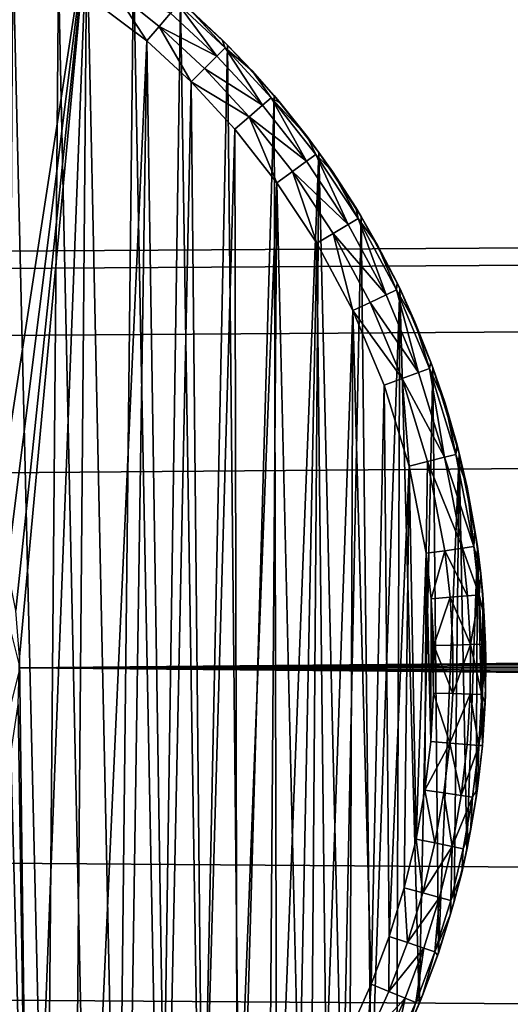
# Model space of a CAD drawing. Units: inches. Extents: x -3.9 to 59.1, y -28.3 to 27.6.
# Drawn here: x 3.7 to 3.9, y -4 to -3.6 of the extents above; entities that cross this region are included whole.
import ezdxf

# ---------------------------------------------------------------- set-up
doc = ezdxf.new("R2010")
doc.units = ezdxf.units.IN
doc.header["$MEASUREMENT"] = 0
doc.layers.add('72_EGR_BASE_CUSTOMARTICLE', color=7, linetype='Continuous')
doc.layers.add('SKP_Layer 01_D3G', color=7, linetype='Continuous')

# ---------------------------------------------------------------- blocks, each defined once
blk = doc.blocks.new('893e3b75-d375-4cc9-b5fd-f732340be501')
at = {"layer": 'SKP_Layer 01_D3G', "color": 0}
for points in [[(-29.13386, 13.70079, 0.3937), (-29.13386, -13.70079, 0.3937), (29.13386, -13.70079, 0.3937)], [(-29.13386, -13.70079, 0), (29.13386, 13.70079, 0), (29.13386, -13.70079, 0)], [(-29.13386, -13.70079, 0), (-29.13386, 13.70079, 0), (29.13386, 13.70079, 0)], [(-29.13386, 13.70079, 0.3937), (29.13386, -13.70079, 0.3937), (29.13386, 13.70079, 0.3937)]]:
    blk.add_3dface(points, dxfattribs=at)
blk = doc.blocks.new('4718986f-e222-4407-9c99-1d0125fdf2fd')
at = {"color": 0}
blk.add_blockref('893e3b75-d375-4cc9-b5fd-f732340be501', (-0.00001, 0), dxfattribs=at)
blk = doc.blocks.new('d8e7afa3-88cb-4efb-bba7-453b3c465751')
at = {"layer": 'SKP_Layer 01_D3G', "color": 0}
for points in [[(-25.83624, 0.05379, 0), (-25.84003, 0.30197, 0), (-25.80122, 0.28016, 0)], [(-25.83624, 0.05379, 0), (-25.80122, 0.28016, 0), (-25.83152, 0.03837, 0)], [(-25.83152, 0.03837, 0), (-25.80122, 0.28016, 0), (-25.82829, 0.02179, 0)], [(-25.82829, 0.02179, 0), (-25.80122, 0.28016, 0), (-25.82683, 0.00426, 0)], [(-25.82683, 0.00426, 0), (-25.80122, 0.28016, 0), (-25.82319, -0.29334, 0)], [(-25.82319, -0.29334, 0), (-25.80122, 0.28016, 0), (-25.8061, -0.28329, 0)], [(-25.8061, -0.28329, 0), (-25.80122, 0.28016, 0), (-25.78943, -0.27209, 0)], [(-25.78943, -0.27209, 0), (-25.80122, 0.28016, 0), (-25.78354, 0.26778, 0)], [(-25.82934, 0.27423, 0.07874), (-25.83266, -0.27608, 0.07874), (-25.81658, -0.26662, 0.07874)], [(-25.82934, 0.27423, 0.07874), (-25.81658, -0.26662, 0.07874), (-25.81199, 0.26367, 0.07874)], [(-25.78943, -0.27209, 0), (-25.78354, 0.26778, 0), (-25.77328, -0.25977, 0)], [(-25.77328, -0.25977, 0), (-25.78354, 0.26778, 0), (-25.76565, 0.25338, 0)], [(-25.81199, 0.26367, 0.07874), (-25.81658, -0.26662, 0.07874), (-25.80089, -0.25609, 0.07874)], [(-25.77851, 0.23847, 0.07874), (-25.791, 0.25782, 0.07736), (-25.81199, 0.26367, 0.07874)], [(-25.81199, 0.26367, 0.07874), (-25.80089, -0.25609, 0.07874), (-25.77851, 0.23847, 0.07874)], [(-25.77378, 0.24396, 0.07736), (-25.791, 0.25782, 0.07736), (-25.77851, 0.23847, 0.07874)], [(-25.76942, 0.24901, 0.07297), (-25.791, 0.25782, 0.07736), (-25.77378, 0.24396, 0.07736)], [(-25.77328, -0.25977, 0), (-25.76565, 0.25338, 0), (-25.75777, -0.24636, 0)], [(-25.75182, 0.23268, 0.07297), (-25.76655, 0.25233, 0.0663), (-25.76942, 0.24901, 0.07297)], [(-25.75182, 0.23268, 0.07297), (-25.74872, 0.23578, 0.0663), (-25.76655, 0.25233, 0.0663)], [(-25.74872, 0.23578, 0.0663), (-25.76186, 0.25006, 0.05905), (-25.76655, 0.25233, 0.0663)], [(-25.76186, 0.25006, 0.05905), (-25.74775, 0.23675, 0), (-25.76565, 0.25338, 0)], [(-25.75777, -0.24636, 0), (-25.76565, 0.25338, 0), (-25.74775, 0.23675, 0)], [(-25.75182, 0.23268, 0.07297), (-25.76942, 0.24901, 0.07297), (-25.77378, 0.24396, 0.07736)], [(-25.74986, 0.23885, 0.05905), (-25.74775, 0.23675, 0), (-25.76186, 0.25006, 0.05905)], [(-25.74872, 0.23578, 0.0663), (-25.74986, 0.23885, 0.05905), (-25.76186, 0.25006, 0.05905)], [(-25.76166, 0.22283, 0.07874), (-25.77378, 0.24396, 0.07736), (-25.77851, 0.23847, 0.07874)], [(-25.75654, 0.22795, 0.07736), (-25.77378, 0.24396, 0.07736), (-25.76166, 0.22283, 0.07874)], [(-25.75182, 0.23268, 0.07297), (-25.77378, 0.24396, 0.07736), (-25.75654, 0.22795, 0.07736)], [(-25.77851, 0.23847, 0.07874), (-25.80089, -0.25609, 0.07874), (-25.78569, -0.24449, 0.07874)], [(-25.77851, 0.23847, 0.07874), (-25.78569, -0.24449, 0.07874), (-25.77109, -0.23187, 0.07874)], [(-25.77851, 0.23847, 0.07874), (-25.77109, -0.23187, 0.07874), (-25.76166, 0.22283, 0.07874)], [(-25.75777, -0.24636, 0), (-25.74775, 0.23675, 0), (-25.743, -0.23191, 0)], [(-25.74986, 0.23885, 0.05905), (-25.73845, 0.22709, 0.05905), (-25.74775, 0.23675, 0)], [(-25.74986, 0.23885, 0.05905), (-25.74872, 0.23578, 0.0663), (-25.73845, 0.22709, 0.05905)], [(-25.74775, 0.23675, 0), (-25.73845, 0.22709, 0.05905), (-25.7301, 0.2177, 0)], [(-25.743, -0.23191, 0), (-25.74775, 0.23675, 0), (-25.7301, 0.2177, 0)], [(-25.73448, 0.21395, 0.07297), (-25.75182, 0.23268, 0.07297), (-25.75654, 0.22795, 0.07736)], [(-25.74872, 0.23578, 0.0663), (-25.75182, 0.23268, 0.07297), (-25.73448, 0.21395, 0.07297)], [(-25.74872, 0.23578, 0.0663), (-25.73448, 0.21395, 0.07297), (-25.73115, 0.2168, 0.0663)], [(-25.74872, 0.23578, 0.0663), (-25.73115, 0.2168, 0.0663), (-25.73845, 0.22709, 0.05905)], [(-25.73954, 0.20961, 0.07736), (-25.75654, 0.22795, 0.07736), (-25.76166, 0.22283, 0.07874)], [(-25.73448, 0.21395, 0.07297), (-25.75654, 0.22795, 0.07736), (-25.73954, 0.20961, 0.07736)], [(-25.73845, 0.22709, 0.05905), (-25.72765, 0.21481, 0.05905), (-25.7301, 0.2177, 0)], [(-25.73845, 0.22709, 0.05905), (-25.73115, 0.2168, 0.0663), (-25.72765, 0.21481, 0.05905)], [(-25.76166, 0.22283, 0.07874), (-25.77109, -0.23187, 0.07874), (-25.75719, -0.21827, 0.07874)], [(-25.76166, 0.22283, 0.07874), (-25.75719, -0.21827, 0.07874), (-25.74505, 0.20489, 0.07874)], [(-25.73954, 0.20961, 0.07736), (-25.76166, 0.22283, 0.07874), (-25.74505, 0.20489, 0.07874)], [(-25.743, -0.23191, 0), (-25.7301, 0.2177, 0), (-25.72907, -0.21649, 0)], [(-25.7301, 0.2177, 0), (-25.72765, 0.21481, 0.05905), (-25.71748, 0.20204, 0.05905)], [(-25.7301, 0.2177, 0), (-25.71748, 0.20204, 0.05905), (-25.71304, 0.19604, 0)], [(-25.72907, -0.21649, 0), (-25.7301, 0.2177, 0), (-25.71304, 0.19604, 0)], [(-25.71771, 0.19266, 0.07297), (-25.73448, 0.21395, 0.07297), (-25.73954, 0.20961, 0.07736)], [(-25.73115, 0.2168, 0.0663), (-25.73448, 0.21395, 0.07297), (-25.71771, 0.19266, 0.07297)], [(-25.73115, 0.2168, 0.0663), (-25.71771, 0.19266, 0.07297), (-25.71416, 0.19523, 0.0663)], [(-25.73115, 0.2168, 0.0663), (-25.71748, 0.20204, 0.05905), (-25.72765, 0.21481, 0.05905)], [(-25.73115, 0.2168, 0.0663), (-25.71416, 0.19523, 0.0663), (-25.71748, 0.20204, 0.05905)], [(-25.72899, 0.1845, 0.07874), (-25.73954, 0.20961, 0.07736), (-25.74505, 0.20489, 0.07874)], [(-25.72312, 0.18875, 0.07736), (-25.73954, 0.20961, 0.07736), (-25.72899, 0.1845, 0.07874)], [(-25.71771, 0.19266, 0.07297), (-25.73954, 0.20961, 0.07736), (-25.72312, 0.18875, 0.07736)], [(-25.74505, 0.20489, 0.07874), (-25.75719, -0.21827, 0.07874), (-25.74408, -0.20376, 0.07874)], [(-25.74505, 0.20489, 0.07874), (-25.74408, -0.20376, 0.07874), (-25.72899, 0.1845, 0.07874)], [(-25.71748, 0.20204, 0.05905), (-25.70794, 0.18879, 0.05905), (-25.71304, 0.19604, 0)], [(-25.71748, 0.20204, 0.05905), (-25.71416, 0.19523, 0.0663), (-25.70794, 0.18879, 0.05905)], [(-25.72907, -0.21649, 0), (-25.71304, 0.19604, 0), (-25.71607, -0.20017, 0)], [(-25.71416, 0.19523, 0.0663), (-25.71771, 0.19266, 0.07297), (-25.70191, 0.16866, 0.07297)], [(-25.71607, -0.20017, 0), (-25.71304, 0.19604, 0), (-25.7041, -0.18303, 0)], [(-25.71416, 0.19523, 0.0663), (-25.70191, 0.16866, 0.07297), (-25.69815, 0.17091, 0.0663)], [(-25.71416, 0.19523, 0.0663), (-25.69815, 0.17091, 0.0663), (-25.70794, 0.18879, 0.05905)], [(-25.71304, 0.19604, 0), (-25.70794, 0.18879, 0.05905), (-25.69696, 0.17162, 0)], [(-25.7041, -0.18303, 0), (-25.71304, 0.19604, 0), (-25.69696, 0.17162, 0)], [(-25.70191, 0.16866, 0.07297), (-25.71771, 0.19266, 0.07297), (-25.72312, 0.18875, 0.07736)], [(-25.71386, 0.16152, 0.07874), (-25.72312, 0.18875, 0.07736), (-25.72899, 0.1845, 0.07874)], [(-25.70764, 0.16524, 0.07736), (-25.72312, 0.18875, 0.07736), (-25.71386, 0.16152, 0.07874)], [(-25.70191, 0.16866, 0.07297), (-25.72312, 0.18875, 0.07736), (-25.70764, 0.16524, 0.07736)], [(-25.70794, 0.18879, 0.05905), (-25.69906, 0.17509, 0.05905), (-25.69696, 0.17162, 0)], [(-25.70794, 0.18879, 0.05905), (-25.69815, 0.17091, 0.0663), (-25.69906, 0.17509, 0.05905)], [(-25.72899, 0.1845, 0.07874), (-25.74408, -0.20376, 0.07874), (-25.73185, -0.18839, 0.07874)], [(-25.72899, 0.1845, 0.07874), (-25.73185, -0.18839, 0.07874), (-25.72058, -0.17227, 0.07874)], [(-25.72899, 0.1845, 0.07874), (-25.72058, -0.17227, 0.07874), (-25.71386, 0.16152, 0.07874)], [(-25.69906, 0.17509, 0.05905), (-25.69086, 0.16096, 0.05905), (-25.69696, 0.17162, 0)], [(-25.69906, 0.17509, 0.05905), (-25.69815, 0.17091, 0.0663), (-25.69086, 0.16096, 0.05905)], [(-25.68755, 0.14189, 0.07297), (-25.70191, 0.16866, 0.07297), (-25.70764, 0.16524, 0.07736)], [(-25.7041, -0.18303, 0), (-25.69696, 0.17162, 0), (-25.69322, -0.16518, 0)], [(-25.69815, 0.17091, 0.0663), (-25.70191, 0.16866, 0.07297), (-25.68755, 0.14189, 0.07297)], [(-25.69815, 0.17091, 0.0663), (-25.68755, 0.14189, 0.07297), (-25.6836, 0.14378, 0.0663)], [(-25.69815, 0.17091, 0.0663), (-25.6836, 0.14378, 0.0663), (-25.69086, 0.16096, 0.05905)], [(-25.69696, 0.17162, 0), (-25.69086, 0.16096, 0.05905), (-25.68235, 0.14437, 0)], [(-25.69322, -0.16518, 0), (-25.69696, 0.17162, 0), (-25.68235, 0.14437, 0)], [(-25.70011, 0.13588, 0.07874), (-25.70764, 0.16524, 0.07736), (-25.71386, 0.16152, 0.07874)], [(-25.69357, 0.13901, 0.07736), (-25.70764, 0.16524, 0.07736), (-25.70011, 0.13588, 0.07874)], [(-25.68755, 0.14189, 0.07297), (-25.70764, 0.16524, 0.07736), (-25.69357, 0.13901, 0.07736)], [(-25.71386, 0.16152, 0.07874), (-25.72058, -0.17227, 0.07874), (-25.71034, -0.15547, 0.07874)], [(-25.71386, 0.16152, 0.07874), (-25.71034, -0.15547, 0.07874), (-25.70011, 0.13588, 0.07874)], [(-8.66142, 0.15748, 0), (-25.82677, 0, 0), (-8.75591, 0.12598, 0)], [(-25.69086, 0.16096, 0.05905), (-25.68335, 0.14644, 0.05905), (-25.68235, 0.14437, 0)], [(-25.69086, 0.16096, 0.05905), (-25.6836, 0.14378, 0.0663), (-25.68335, 0.14644, 0.05905)], [(-25.68335, 0.14644, 0.05905), (-25.6836, 0.14378, 0.0663), (-25.67654, 0.13154, 0.05905)], [(-25.68335, 0.14644, 0.05905), (-25.67654, 0.13154, 0.05905), (-25.68235, 0.14437, 0)], [(-25.69322, -0.16518, 0), (-25.68235, 0.14437, 0), (-25.68349, -0.14672, 0)], [(-25.6836, 0.14378, 0.0663), (-25.68755, 0.14189, 0.07297), (-25.67515, 0.11234, 0.07297)], [(-25.6836, 0.14378, 0.0663), (-25.67515, 0.11234, 0.07297), (-25.67103, 0.11383, 0.0663)], [(-25.6836, 0.14378, 0.0663), (-25.67103, 0.11383, 0.0663), (-25.67654, 0.13154, 0.05905)], [(-25.68349, -0.14672, 0), (-25.68235, 0.14437, 0), (-25.67496, -0.12777, 0)], [(-25.68235, 0.14437, 0), (-25.67654, 0.13154, 0.05905), (-25.66973, 0.1143, 0)], [(-25.67496, -0.12777, 0), (-25.68235, 0.14437, 0), (-25.66973, 0.1143, 0)], [(-25.68142, 0.11006, 0.07736), (-25.69357, 0.13901, 0.07736), (-25.70011, 0.13588, 0.07874)], [(-25.67515, 0.11234, 0.07297), (-25.68755, 0.14189, 0.07297), (-25.69357, 0.13901, 0.07736)], [(-25.67515, 0.11234, 0.07297), (-25.69357, 0.13901, 0.07736), (-25.68142, 0.11006, 0.07736)], [(-25.70011, 0.13588, 0.07874), (-25.71034, -0.15547, 0.07874), (-25.70118, -0.13809, 0.07874)], [(-25.70011, 0.13588, 0.07874), (-25.70118, -0.13809, 0.07874), (-25.69315, -0.12026, 0.07874)], [(-25.70011, 0.13588, 0.07874), (-25.69315, -0.12026, 0.07874), (-25.68823, 0.10758, 0.07874)], [(-25.68142, 0.11006, 0.07736), (-25.70011, 0.13588, 0.07874), (-25.68823, 0.10758, 0.07874)], [(-25.67654, 0.13154, 0.05905), (-25.67046, 0.11629, 0.05905), (-25.66973, 0.1143, 0)], [(-25.67654, 0.13154, 0.05905), (-25.67103, 0.11383, 0.0663), (-25.67046, 0.11629, 0.05905)], [(-8.75591, 0.12598, 0), (-25.82677, 0, 0), (-8.80037, 0.07411, 0)], [(-25.67046, 0.11629, 0.05905), (-25.67103, 0.11383, 0.0663), (-25.66512, 0.10071, 0.05905)], [(-25.67046, 0.11629, 0.05905), (-25.66512, 0.10071, 0.05905), (-25.66973, 0.1143, 0)], [(-25.66528, 0.08013, 0.07297), (-25.67515, 0.11234, 0.07297), (-25.68142, 0.11006, 0.07736)], [(-25.67103, 0.11383, 0.0663), (-25.67515, 0.11234, 0.07297), (-25.66528, 0.08013, 0.07297)], [(-25.67496, -0.12777, 0), (-25.66973, 0.1143, 0), (-25.66766, -0.10844, 0)], [(-25.67103, 0.11383, 0.0663), (-25.66528, 0.08013, 0.07297), (-25.66103, 0.08119, 0.0663)], [(-25.67103, 0.11383, 0.0663), (-25.66103, 0.08119, 0.0663), (-25.66512, 0.10071, 0.05905)], [(-25.66973, 0.1143, 0), (-25.66512, 0.10071, 0.05905), (-25.65969, 0.08153, 0)], [(-25.66766, -0.10844, 0), (-25.66973, 0.1143, 0), (-25.65969, 0.08153, 0)], [(-25.67878, 0.07674, 0.07874), (-25.68142, 0.11006, 0.07736), (-25.68823, 0.10758, 0.07874)], [(-25.67175, 0.0785, 0.07736), (-25.68142, 0.11006, 0.07736), (-25.67878, 0.07674, 0.07874)], [(-25.66528, 0.08013, 0.07297), (-25.68142, 0.11006, 0.07736), (-25.67175, 0.0785, 0.07736)], [(-25.68823, 0.10758, 0.07874), (-25.69315, -0.12026, 0.07874), (-25.68629, -0.10206, 0.07874)], [(-25.68823, 0.10758, 0.07874), (-25.68629, -0.10206, 0.07874), (-25.67878, 0.07674, 0.07874)], [(-25.66512, 0.10071, 0.05905), (-25.66054, 0.08483, 0.05905), (-25.65969, 0.08153, 0)], [(-25.66512, 0.10071, 0.05905), (-25.66103, 0.08119, 0.0663), (-25.66054, 0.08483, 0.05905)], [(-25.66054, 0.08483, 0.05905), (-25.66103, 0.08119, 0.0663), (-25.65673, 0.06868, 0.05905)], [(-25.66054, 0.08483, 0.05905), (-25.65673, 0.06868, 0.05905), (-25.65969, 0.08153, 0)], [(-25.65854, 0.04551, 0.07297), (-25.66528, 0.08013, 0.07297), (-25.67175, 0.0785, 0.07736)], [(-25.66766, -0.10844, 0), (-25.65969, 0.08153, 0), (-25.66162, -0.08885, 0)], [(-25.66103, 0.08119, 0.0663), (-25.66528, 0.08013, 0.07297), (-25.6542, 0.04612, 0.0663)], [(-25.66528, 0.08013, 0.07297), (-25.65854, 0.04551, 0.07297), (-25.6542, 0.04612, 0.0663)], [(-25.66162, -0.08885, 0), (-25.65969, 0.08153, 0), (-25.65682, -0.06911, 0)], [(-25.66103, 0.08119, 0.0663), (-25.6542, 0.04612, 0.0663), (-25.65673, 0.06868, 0.05905)], [(-25.65969, 0.08153, 0), (-25.65673, 0.06868, 0.05905), (-25.65283, 0.04631, 0)], [(-25.65682, -0.06911, 0), (-25.65969, 0.08153, 0), (-25.65283, 0.04631, 0)], [(-25.67878, 0.07674, 0.07874), (-25.68629, -0.10206, 0.07874), (-25.68059, -0.08362, 0.07874)], [(-25.67878, 0.07674, 0.07874), (-25.68059, -0.08362, 0.07874), (-25.67608, -0.06505, 0.07874)], [(-25.67175, 0.0785, 0.07736), (-25.67878, 0.07674, 0.07874), (-25.67232, 0.04359, 0.07874)], [(-25.67878, 0.07674, 0.07874), (-25.67608, -0.06505, 0.07874), (-25.67232, 0.04359, 0.07874)], [(-25.66515, 0.04459, 0.07736), (-25.67175, 0.0785, 0.07736), (-25.67232, 0.04359, 0.07874)], [(-25.65854, 0.04551, 0.07297), (-25.67175, 0.0785, 0.07736), (-25.66515, 0.04459, 0.07736)], [(-8.80037, 0.07411, 0), (-25.82677, 0, 0), (-8.8189, 0, 0)], [(-25.65673, 0.06868, 0.05905), (-25.65373, 0.05235, 0.05905), (-25.65283, 0.04631, 0)], [(-25.65673, 0.06868, 0.05905), (-25.6542, 0.04612, 0.0663), (-25.65373, 0.05235, 0.05905)], [(-25.65373, 0.05235, 0.05905), (-25.6542, 0.04612, 0.0663), (-25.65154, 0.03597, 0.05905)], [(-25.65373, 0.05235, 0.05905), (-25.65154, 0.03597, 0.05905), (-25.65283, 0.04631, 0)], [(-25.65652, 0.02742, 0.07297), (-25.65854, 0.04551, 0.07297), (-25.66515, 0.04459, 0.07736)], [(-25.6542, 0.04612, 0.0663), (-25.65854, 0.04551, 0.07297), (-25.65215, 0.02779, 0.0663)], [(-25.65854, 0.04551, 0.07297), (-25.65652, 0.02742, 0.07297), (-25.65215, 0.02779, 0.0663)], [(-25.65682, -0.06911, 0), (-25.65283, 0.04631, 0), (-25.65326, -0.04934, 0)], [(-25.6542, 0.04612, 0.0663), (-25.65215, 0.02779, 0.0663), (-25.65154, 0.03597, 0.05905)], [(-25.65326, -0.04934, 0), (-25.65283, 0.04631, 0), (-25.65092, -0.02966, 0)], [(-25.65283, 0.04631, 0), (-25.65154, 0.03597, 0.05905), (-25.65077, 0.02791, 0)], [(-25.65092, -0.02966, 0), (-25.65283, 0.04631, 0), (-25.65077, 0.02791, 0)], [(-25.67232, 0.04359, 0.07874), (-25.67608, -0.06505, 0.07874), (-25.67273, -0.04644, 0.07874)], [(-25.67232, 0.04359, 0.07874), (-25.67273, -0.04644, 0.07874), (-25.67053, -0.02792, 0.07874)], [(-25.66515, 0.04459, 0.07736), (-25.67232, 0.04359, 0.07874), (-25.67039, 0.02626, 0.07874)], [(-25.67232, 0.04359, 0.07874), (-25.67053, -0.02792, 0.07874), (-25.67039, 0.02626, 0.07874)], [(-25.66317, 0.02687, 0.07736), (-25.66515, 0.04459, 0.07736), (-25.67039, 0.02626, 0.07874)], [(-25.65652, 0.02742, 0.07297), (-25.66515, 0.04459, 0.07736), (-25.66317, 0.02687, 0.07736)], [(-25.65154, 0.03597, 0.05905), (-25.65215, 0.02779, 0.0663), (-25.65018, 0.01956, 0.05905)], [(-25.65154, 0.03597, 0.05905), (-25.65018, 0.01956, 0.05905), (-25.65077, 0.02791, 0)], [(-25.67039, 0.02626, 0.07874), (-25.67053, -0.02792, 0.07874), (-25.66944, -0.00957, 0.07874)], [(-25.66317, 0.02687, 0.07736), (-25.67039, 0.02626, 0.07874), (-25.66941, 0.00852, 0.07874)], [(-25.67039, 0.02626, 0.07874), (-25.66944, -0.00957, 0.07874), (-25.66941, 0.00852, 0.07874)], [(-25.66216, 0.00872, 0.07736), (-25.66317, 0.02687, 0.07736), (-25.66941, 0.00852, 0.07874)], [(-25.65549, 0.0089, 0.07297), (-25.65652, 0.02742, 0.07297), (-25.66317, 0.02687, 0.07736)], [(-25.65549, 0.0089, 0.07297), (-25.66317, 0.02687, 0.07736), (-25.66216, 0.00872, 0.07736)], [(-25.65215, 0.02779, 0.0663), (-25.65652, 0.02742, 0.07297), (-25.65549, 0.0089, 0.07297)], [(-25.65215, 0.02779, 0.0663), (-25.65549, 0.0089, 0.07297), (-25.65111, 0.00902, 0.0663)], [(-25.65215, 0.02779, 0.0663), (-25.65111, 0.00902, 0.0663), (-25.65018, 0.01956, 0.05905)], [(-25.65092, -0.02966, 0), (-25.65077, 0.02791, 0), (-25.64976, -0.01016, 0)], [(-25.65077, 0.02791, 0), (-25.65018, 0.01956, 0.05905), (-25.64973, 0.00905, 0)], [(-25.64976, -0.01016, 0), (-25.65077, 0.02791, 0), (-25.64973, 0.00905, 0)], [(-25.65018, 0.01956, 0.05905), (-25.65111, 0.00902, 0.0663), (-25.64962, 0.00315, 0.05905)], [(-25.65018, 0.01956, 0.05905), (-25.64962, 0.00315, 0.05905), (-25.64973, 0.00905, 0)], [(-25.66219, -0.00978, 0.07736), (-25.66941, 0.00852, 0.07874), (-25.66944, -0.00957, 0.07874)], [(-25.66216, 0.00872, 0.07736), (-25.66941, 0.00852, 0.07874), (-25.66219, -0.00978, 0.07736)], [(-25.65549, 0.0089, 0.07297), (-25.66219, -0.00978, 0.07736), (-25.65552, -0.00999, 0.07297)], [(-25.65549, 0.0089, 0.07297), (-25.66216, 0.00872, 0.07736), (-25.66219, -0.00978, 0.07736)], [(-25.65549, 0.0089, 0.07297), (-25.65552, -0.00999, 0.07297), (-25.65114, -0.01012, 0.0663)], [(-25.65111, 0.00902, 0.0663), (-25.65549, 0.0089, 0.07297), (-25.65114, -0.01012, 0.0663)], [(-25.65111, 0.00902, 0.0663), (-25.65114, -0.01012, 0.0663), (-25.64962, 0.00315, 0.05905)], [(-25.64973, 0.00905, 0), (-25.64962, 0.00315, 0.05905), (-25.64976, -0.01016, 0)], [(-25.82319, -0.29334, 0), (-25.82739, -0.01396, 0), (-25.82683, 0.00426, 0)], [(-25.64962, 0.00315, 0.05905), (-25.65114, -0.01012, 0.0663), (-25.64987, -0.01323, 0.05905)], [(-25.64962, 0.00315, 0.05905), (-25.64987, -0.01323, 0.05905), (-25.64976, -0.01016, 0)], [(-25.82677, 0, 0), (-8.70551, -0.15118, 0), (-8.75591, -0.12598, 0)], [(-25.82677, 0, 0), (-8.75591, -0.12598, 0), (-8.80037, -0.07411, 0)], [(-25.82677, 0, 0), (-8.80037, -0.07411, 0), (-8.8189, 0, 0)], [(-25.82677, 0, 0), (-8.66142, -0.15748, 0), (-8.70551, -0.15118, 0)], [(-25.66331, -0.02856, 0.07736), (-25.66944, -0.00957, 0.07874), (-25.67053, -0.02792, 0.07874)], [(-25.66219, -0.00978, 0.07736), (-25.66944, -0.00957, 0.07874), (-25.66331, -0.02856, 0.07736)], [(-25.65552, -0.00999, 0.07297), (-25.66219, -0.00978, 0.07736), (-25.66331, -0.02856, 0.07736)], [(-25.65552, -0.00999, 0.07297), (-25.66331, -0.02856, 0.07736), (-25.65667, -0.02915, 0.07297)], [(-25.65552, -0.00999, 0.07297), (-25.65667, -0.02915, 0.07297), (-25.6523, -0.02954, 0.0663)], [(-25.65552, -0.00999, 0.07297), (-25.6523, -0.02954, 0.0663), (-25.65114, -0.01012, 0.0663)], [(-25.65114, -0.01012, 0.0663), (-25.6523, -0.02954, 0.0663), (-25.64987, -0.01323, 0.05905)], [(-25.64976, -0.01016, 0), (-25.64987, -0.01323, 0.05905), (-25.65092, -0.02966, 0)], [(-25.82319, -0.29334, 0), (-25.83017, -0.03252, 0), (-25.82739, -0.01396, 0)], [(-25.64987, -0.01323, 0.05905), (-25.6523, -0.02954, 0.0663), (-25.65091, -0.02955, 0.05905)], [(-25.64987, -0.01323, 0.05905), (-25.65091, -0.02955, 0.05905), (-25.65092, -0.02966, 0)], [(-25.66331, -0.02856, 0.07736), (-25.67053, -0.02792, 0.07874), (-25.67273, -0.04644, 0.07874)], [(-25.66331, -0.02856, 0.07736), (-25.67273, -0.04644, 0.07874), (-25.66557, -0.04751, 0.07736)], [(-25.65897, -0.04849, 0.07297), (-25.66331, -0.02856, 0.07736), (-25.66557, -0.04751, 0.07736)], [(-25.65667, -0.02915, 0.07297), (-25.66331, -0.02856, 0.07736), (-25.65897, -0.04849, 0.07297)], [(-25.65667, -0.02915, 0.07297), (-25.65897, -0.04849, 0.07297), (-25.6523, -0.02954, 0.0663)], [(-25.6523, -0.02954, 0.0663), (-25.65897, -0.04849, 0.07297), (-25.65463, -0.04914, 0.0663)], [(-25.6523, -0.02954, 0.0663), (-25.65463, -0.04914, 0.0663), (-25.65275, -0.04578, 0.05905)], [(-25.65092, -0.02966, 0), (-25.65275, -0.04578, 0.05905), (-25.65326, -0.04934, 0)], [(-25.6523, -0.02954, 0.0663), (-25.65275, -0.04578, 0.05905), (-25.65091, -0.02955, 0.05905)], [(-25.65091, -0.02955, 0.05905), (-25.65275, -0.04578, 0.05905), (-25.65092, -0.02966, 0)], [(-25.82319, -0.29334, 0), (-25.83527, -0.05103, 0), (-25.83017, -0.03252, 0)], [(-25.66899, -0.06654, 0.07736), (-25.67273, -0.04644, 0.07874), (-25.67608, -0.06505, 0.07874)], [(-25.66557, -0.04751, 0.07736), (-25.67273, -0.04644, 0.07874), (-25.66899, -0.06654, 0.07736)], [(-25.66246, -0.06792, 0.07297), (-25.66557, -0.04751, 0.07736), (-25.66899, -0.06654, 0.07736)], [(-25.65897, -0.04849, 0.07297), (-25.66557, -0.04751, 0.07736), (-25.66246, -0.06792, 0.07297)], [(-25.65897, -0.04849, 0.07297), (-25.66246, -0.06792, 0.07297), (-25.65463, -0.04914, 0.0663)], [(-25.65275, -0.04578, 0.05905), (-25.65538, -0.06189, 0.05905), (-25.65326, -0.04934, 0)], [(-25.65275, -0.04578, 0.05905), (-25.65463, -0.04914, 0.0663), (-25.65538, -0.06189, 0.05905)], [(-25.84058, -0.30223, 0), (-25.83527, -0.05103, 0), (-25.82319, -0.29334, 0)], [(-25.65463, -0.04914, 0.0663), (-25.66246, -0.06792, 0.07297), (-25.65817, -0.06883, 0.0663)], [(-25.65463, -0.04914, 0.0663), (-25.65817, -0.06883, 0.0663), (-25.65538, -0.06189, 0.05905)], [(-25.65326, -0.04934, 0), (-25.65538, -0.06189, 0.05905), (-25.65682, -0.06911, 0)], [(-25.65538, -0.06189, 0.05905), (-25.65879, -0.07785, 0.05905), (-25.65682, -0.06911, 0)], [(-25.65538, -0.06189, 0.05905), (-25.65817, -0.06883, 0.0663), (-25.65879, -0.07785, 0.05905)], [(-25.67361, -0.08554, 0.07736), (-25.67608, -0.06505, 0.07874), (-25.68059, -0.08362, 0.07874)], [(-25.66899, -0.06654, 0.07736), (-25.67608, -0.06505, 0.07874), (-25.67361, -0.08554, 0.07736)], [(-25.66246, -0.06792, 0.07297), (-25.66899, -0.06654, 0.07736), (-25.67361, -0.08554, 0.07736)], [(-25.66246, -0.06792, 0.07297), (-25.67361, -0.08554, 0.07736), (-25.66717, -0.08732, 0.07297)], [(-25.66246, -0.06792, 0.07297), (-25.66717, -0.08732, 0.07297), (-25.66295, -0.08848, 0.0663)], [(-25.66246, -0.06792, 0.07297), (-25.66295, -0.08848, 0.0663), (-25.65817, -0.06883, 0.0663)], [(-25.65817, -0.06883, 0.0663), (-25.66295, -0.08848, 0.0663), (-25.65879, -0.07785, 0.05905)], [(-25.65682, -0.06911, 0), (-25.65879, -0.07785, 0.05905), (-25.66162, -0.08885, 0)], [(-25.65879, -0.07785, 0.05905), (-25.66298, -0.09364, 0.05905), (-25.66162, -0.08885, 0)], [(-25.65879, -0.07785, 0.05905), (-25.66295, -0.08848, 0.0663), (-25.66298, -0.09364, 0.05905)], [(-25.67943, -0.10441, 0.07736), (-25.68059, -0.08362, 0.07874), (-25.68629, -0.10206, 0.07874)], [(-25.67361, -0.08554, 0.07736), (-25.68059, -0.08362, 0.07874), (-25.67943, -0.10441, 0.07736)], [(-25.66717, -0.08732, 0.07297), (-25.67361, -0.08554, 0.07736), (-25.67943, -0.10441, 0.07736)], [(-25.66717, -0.08732, 0.07297), (-25.67943, -0.10441, 0.07736), (-25.67312, -0.10657, 0.07297)], [(-25.66717, -0.08732, 0.07297), (-25.67312, -0.10657, 0.07297), (-25.66897, -0.10799, 0.0663)], [(-25.66717, -0.08732, 0.07297), (-25.66897, -0.10799, 0.0663), (-25.66295, -0.08848, 0.0663)], [(-25.66295, -0.08848, 0.0663), (-25.66897, -0.10799, 0.0663), (-25.66298, -0.09364, 0.05905)], [(-25.66162, -0.08885, 0), (-25.66298, -0.09364, 0.05905), (-25.66766, -0.10844, 0)], [(-25.66298, -0.09364, 0.05905), (-25.66897, -0.10799, 0.0663), (-25.66793, -0.10922, 0.05905)], [(-25.66298, -0.09364, 0.05905), (-25.66793, -0.10922, 0.05905), (-25.66766, -0.10844, 0)], [(-25.68629, -0.10206, 0.07874), (-25.69315, -0.12026, 0.07874), (-25.68646, -0.12302, 0.07736)], [(-25.67943, -0.10441, 0.07736), (-25.68629, -0.10206, 0.07874), (-25.68646, -0.12302, 0.07736)], [(-25.67312, -0.10657, 0.07297), (-25.67943, -0.10441, 0.07736), (-25.68646, -0.12302, 0.07736)], [(-25.67312, -0.10657, 0.07297), (-25.68646, -0.12302, 0.07736), (-25.68029, -0.12557, 0.07297)], [(-25.67312, -0.10657, 0.07297), (-25.68029, -0.12557, 0.07297), (-25.67624, -0.12724, 0.0663)], [(-25.67312, -0.10657, 0.07297), (-25.67624, -0.12724, 0.0663), (-25.66897, -0.10799, 0.0663)], [(-25.66897, -0.10799, 0.0663), (-25.67624, -0.12724, 0.0663), (-25.67366, -0.12457, 0.05905)], [(-25.66766, -0.10844, 0), (-25.67366, -0.12457, 0.05905), (-25.67496, -0.12777, 0)], [(-25.66897, -0.10799, 0.0663), (-25.67366, -0.12457, 0.05905), (-25.66793, -0.10922, 0.05905)], [(-25.66766, -0.10844, 0), (-25.66793, -0.10922, 0.05905), (-25.67366, -0.12457, 0.05905)], [(-25.69315, -0.12026, 0.07874), (-25.70118, -0.13809, 0.07874), (-25.69467, -0.14127, 0.07736)], [(-25.68646, -0.12302, 0.07736), (-25.69315, -0.12026, 0.07874), (-25.69467, -0.14127, 0.07736)], [(-25.68029, -0.12557, 0.07297), (-25.68646, -0.12302, 0.07736), (-25.69467, -0.14127, 0.07736)], [(-25.68029, -0.12557, 0.07297), (-25.69467, -0.14127, 0.07736), (-25.68867, -0.1442, 0.07297)], [(-25.68029, -0.12557, 0.07297), (-25.68867, -0.1442, 0.07297), (-25.68473, -0.14612, 0.0663)], [(-25.68029, -0.12557, 0.07297), (-25.68473, -0.14612, 0.0663), (-25.67624, -0.12724, 0.0663)], [(-25.67624, -0.12724, 0.0663), (-25.68473, -0.14612, 0.0663), (-25.68014, -0.13966, 0.05905)], [(-25.67366, -0.12457, 0.05905), (-25.68014, -0.13966, 0.05905), (-25.67496, -0.12777, 0)], [(-25.67366, -0.12457, 0.05905), (-25.67624, -0.12724, 0.0663), (-25.68014, -0.13966, 0.05905)], [(-25.67496, -0.12777, 0), (-25.68014, -0.13966, 0.05905), (-25.68349, -0.14672, 0)]]:
    blk.add_3dface(points, dxfattribs=at)
blk = doc.blocks.new('83f4225d-f721-4749-a7ad-dc819a0349c7')
at = {"color": 0}
blk.add_blockref('d8e7afa3-88cb-4efb-bba7-453b3c465751', (0, 10.3735), dxfattribs=at)
blk = doc.blocks.new('35aaad6f-ce6b-4bdd-82d6-284a263c6951')
at = {"layer": 'SKP_Layer 01_D3G', "color": 0}
for points in [[(-18.95669, 10.45276, 27.95276), (-27.36221, 10.9252, 27.95276), (27.3622, 10.9252, 27.95276)], [(-27.36221, 10.9252, 27.95276), (-18.95669, 10.45276, 27.95276), (-27.36221, 9.66535, 27.95276)], [(-27.36221, 9.66535, 27.95276), (-18.95669, 10.45276, 27.95276), (-19.00079, 10.44646, 27.95276)], [(-27.36221, 9.66535, 27.95276), (-19.00079, 10.44646, 27.95276), (-19.05118, 10.42126, 27.95276)], [(-27.36221, 9.66535, 27.95276), (-19.05118, 10.42126, 27.95276), (-19.09565, 10.36938, 27.95276)], [(-27.36221, 9.66535, 27.95276), (-19.09565, 10.36938, 27.95276), (-19.11418, 10.29528, 27.95276)], [(-19.09565, 10.22117, 27.95276), (-27.36221, 9.66535, 27.95276), (-19.11418, 10.29528, 27.95276)], [(-19.05118, 10.16929, 27.95276), (-27.36221, 9.66535, 27.95276), (-19.09565, 10.22117, 27.95276)], [(-18.95669, 10.1378, 27.95276), (-27.36221, 9.66535, 27.95276), (-19.05118, 10.16929, 27.95276)]]:
    blk.add_3dface(points, dxfattribs=at)
blk = doc.blocks.new('65c1f5d0-009d-4b64-a3d3-fd60708fd202')
at = {"layer": 'SKP_Layer 01_D3G', "color": 0}
for points in [[(-27.22337, 10.78636, 28.74016), (-25.98425, 10.45276, 28.74016), (27.22336, 10.78636, 28.74016)], [(27.22336, 10.78636, 28.74016), (-25.98425, 10.45276, 28.74016), (-25.94016, 10.44646, 28.74016)], [(27.22336, 10.78636, 28.74016), (-25.94016, 10.44646, 28.74016), (-25.88977, 10.42126, 28.74016)], [(27.22336, 10.78636, 28.74016), (-25.88977, 10.42126, 28.74016), (-25.8453, 10.36938, 28.74016)], [(27.22336, 10.78636, 28.74016), (-25.8453, 10.36938, 28.74016), (-25.82677, 10.29528, 28.74016)], [(27.22336, 10.78636, 28.74016), (-25.82677, 10.29528, 28.74016), (-8.66142, 10.45276, 28.74016)], [(-25.8453, 10.22117, 28.74016), (27.22336, 9.80419, 28.74016), (-25.82677, 10.29528, 28.74016)], [(-25.82677, 10.29528, 28.74016), (27.22336, 9.80419, 28.74016), (-8.66142, 10.1378, 28.74016)], [(-25.88977, 10.16929, 28.74016), (27.22336, 9.80419, 28.74016), (-25.8453, 10.22117, 28.74016)], [(-25.94016, 10.14409, 28.74016), (27.22336, 9.80419, 28.74016), (-25.88977, 10.16929, 28.74016)]]:
    blk.add_3dface(points, dxfattribs=at)
at = {"color": 0}
for name, p in [('35aaad6f-ce6b-4bdd-82d6-284a263c6951', (0, 0)), ('83f4225d-f721-4749-a7ad-dc819a0349c7', (0, -0.07823, 28.74016))]:
    blk.add_blockref(name, p, dxfattribs=at)
blk = doc.blocks.new('54f2317c-b2f8-4442-9f96-357e5aab57fe')
at = {"color": 0}
blk.add_blockref('65c1f5d0-009d-4b64-a3d3-fd60708fd202', (0, 0), dxfattribs=at)
blk = doc.blocks.new('ad5be276-0944-429b-af89-92d9ba92d6c1')
at = {"color": 250, "true_color": 0x181818}
for name, p in [('54f2317c-b2f8-4442-9f96-357e5aab57fe', (0, 0)), ('4718986f-e222-4407-9c99-1d0125fdf2fd', (0.00001, 0, 28.8189))]:
    blk.add_blockref(name, p, dxfattribs=at)
blk = doc.blocks.new('cf9bcf4c-2e51-44ed-9c27-9c450898b2fa', base_point=(-3.879, 28.34646))
blk.add_blockref('ad5be276-0944-429b-af89-92d9ba92d6c1', (25.64856, 14.17323))

msp = doc.modelspace()

# ---------------------------------------------------------------- block references
at = {"layer": '72_EGR_BASE_CUSTOMARTICLE'}
msp.add_blockref('cf9bcf4c-2e51-44ed-9c27-9c450898b2fa', (0, 0), dxfattribs=at)

doc.saveas('drawing.dxf')
